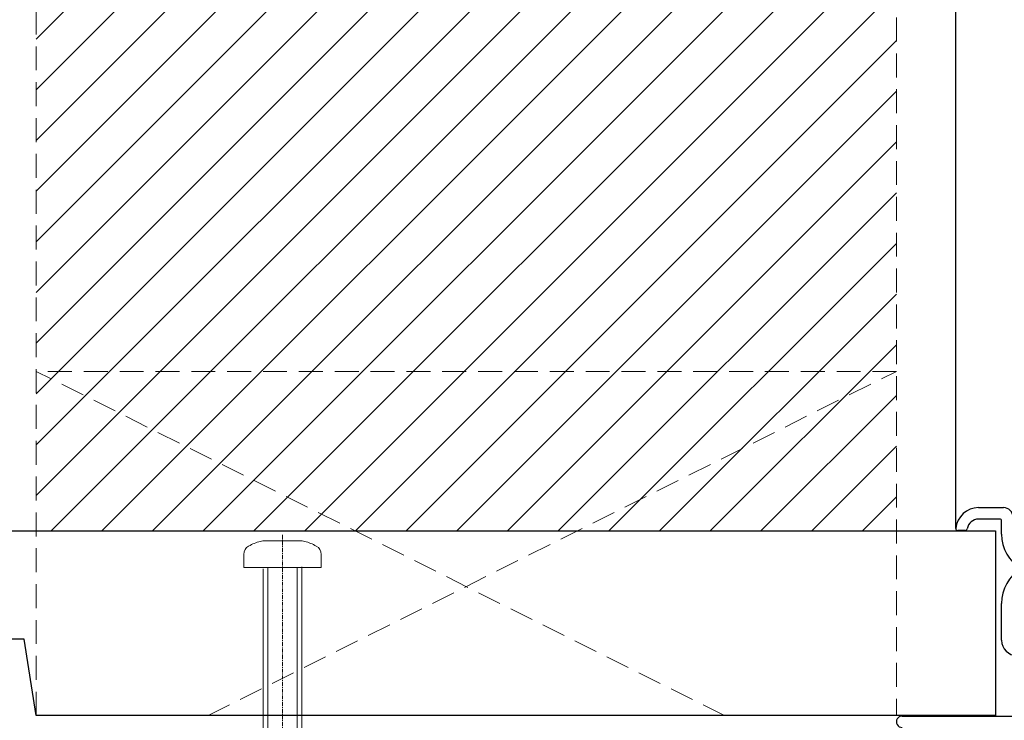
# Model space of a CAD drawing. Units: millimetres. Extents: x -235 to 167, y -90 to 486.
# Drawn here: x -167 to -64, y 336 to 410 of the extents above; entities that cross this region are included whole.
import ezdxf

# ---------------------------------------------------------------- set-up
doc = ezdxf.new("R2010")
doc.units = ezdxf.units.MM
doc.header["$MEASUREMENT"] = 0
doc.linetypes.add('HIDDEN', pattern=[0.375, 0.25, -0.125])
doc.linetypes.add('mp001273$0$DASHDOT', pattern=[0.7, 0.4, -0.1, 0.1, -0.1])
doc.layers.add('MASONS Hidden (00134167)', color=7, linetype='HIDDEN', lineweight=18, true_color=0x7d7d7d)
doc.layers.add('mp001273$0$Fixings (00134143)', color=7, linetype='Continuous', lineweight=9, true_color=0xa9dac0)
doc.layers.add('MP Hatch (00134168)', color=252, linetype='Continuous', lineweight=5)
doc.layers.add('MP Timber Perimeter (00134144)', color=7, linetype='Continuous', true_color=0xb69254)
doc.layers.add('mp001270$0$Detail Flashings Perimeter (00134165)', color=7, linetype='Continuous', true_color=0x77bec0)

# ---------------------------------------------------------------- blocks, each defined once
blk = doc.blocks.new('mp001270')
at = {"layer": 'mp001270$0$Detail Flashings Perimeter (00134165)'}
for p, q in [((-4.79, 9.77), (-4.79, 104.41)), ((-2.4, 11.96), (0.2, 11.96)), ((-0.2, 10.76), (-2.4, 10.76)), ((0, 9.19), (0, 10.56)), ((-3.79, 9.56), (-4.59, 9.56)), ((0, -1.92), (0, 1.92)), ((-10.4, -9.84), (2.5, -9.84))]:
    blk.add_line(p, q, dxfattribs=at)
for centre, major_axis, start_param, end_param in [((-2.4, 9.56), (-2.4, 0), -1.570796, -0.091072), ((0.2, 10.96), (-1, 0), 3.141593, 4.712389), ((-2.4, 9.56), (1.2, 0), 1.570796, 2.998202), ((-0.2, 10.56), (0.2, 0), 0, 1.570796), ((-4.59, 9.76), (0.2, 0), 3.05052, 4.712389), ((-3.79, 9.76), (0.2, 0), 4.712389, 6.139794), ((4.2, 9.16), (-4.2, 0), -0.007559, 1.029697), ((4.2, 1.96), (4.2, 0), 2.111896, 3.149152), ((1.6, -1.92), (1.6, 0), 3.141593, 4.712389), ((-10.4, -10.44), (0.6, 0), 1.570796, 4.712389)]:
    blk.add_ellipse(centre, major_axis=major_axis, ratio=0.999937, start_param=start_param, end_param=end_param, dxfattribs=at)
blk = doc.blocks.new('mp001273$0$rawl_screw_large')
at = {"linetype": 'mp001273$0$DASHDOT'}
blk.add_line((0, 69.14), (0, 3.41), dxfattribs=at)
at = {"linetype": 'Continuous'}
for p, q in [((-1.53, 65.73), (-1.53, 8.07)), ((1.53, 65.73), (1.53, 8.07)), ((1.87, 31.17), (1.87, 31.17)), ((0.36, 28.74), (0.36, 28.74)), ((0.75, 4.48), (0.75, 4.48)), ((3.56, 3.49), (3.56, 3.49))]:
    blk.add_line(p, q, dxfattribs=at)
blk.add_lwpolyline([(1.8, 68.53, -0.066677), (2.32, 68.46, -0.062345), (3.54, 67.96, -0.270155), (4.05, 67.09), (4.05, 65.73), (-4.05, 65.73), (-4.05, 67.09, -0.270155), (-3.54, 67.96, -0.062345), (-2.32, 68.46, -0.066677), (-1.8, 68.53)], format="xyb", close=True)
blk.add_lwpolyline([(-2.03, 65.59), (-2.03, 8.93), (0, 5.41), (2.03, 8.93), (2.03, 65.81)])
blk.add_lwpolyline([(-3.57, 40), (3.57, 40), (3.57, 1.93), (0, 0), (-3.57, 1.93)], close=True, dxfattribs=at)
for points in [[(3.07, 40), (3.07, 32.59), (2.17, 31.39, 0.162386), (2.07, 31.09), (2.07, 28.48, 0.414214), (2.57, 27.98), (2.64, 27.98), (2.64, 26.01, -0.236093), (2.44, 25.61), (1.78, 25.12, 0.236093), (1.58, 24.72), (1.58, 22.8, 0.618001), (2.38, 22.4), (2.64, 22.6), (2.64, 20.38, -0.236093), (2.44, 19.98), (1.78, 19.49, 0.236093), (1.58, 19.09), (1.58, 17.17, 0.618001), (2.38, 16.77), (2.64, 16.96), (2.64, 14.74, -0.236093), (2.44, 14.34), (1.78, 13.85, 0.236093), (1.58, 13.45), (1.58, 11.53, 0.618001), (2.38, 11.13), (2.64, 11.32), (2.64, 9.1, -0.236093), (2.44, 8.7), (1.78, 8.21, 0.236093), (1.58, 7.81), (1.58, 5.89, 0.618001), (2.38, 5.49), (2.64, 5.69), (2.64, 3.86, -0.472976), (0.25, 1.9), (0.25, 33.37), (-0.25, 33.37), (-0.25, 1.9, -0.472976), (-2.64, 3.86), (-2.64, 5.69), (-2.38, 5.49, 0.618001), (-1.58, 5.89), (-1.58, 7.81, 0.236093), (-1.78, 8.21), (-2.44, 8.7, -0.236093), (-2.64, 9.1), (-2.64, 11.32), (-2.38, 11.13, 0.618001), (-1.58, 11.53), (-1.58, 13.45, 0.236093), (-1.78, 13.85), (-2.44, 14.34, -0.236093), (-2.64, 14.74), (-2.64, 16.96), (-2.38, 16.77, 0.618001), (-1.58, 17.17), (-1.58, 19.09, 0.236093), (-1.78, 19.49), (-2.44, 19.98, -0.236093), (-2.64, 20.38), (-2.64, 22.6), (-2.38, 22.4, 0.618001), (-1.58, 22.8), (-1.58, 24.72, 0.236093), (-1.78, 25.12), (-2.44, 25.61, -0.236093), (-2.64, 26.01), (-2.64, 27.98), (-2.57, 27.98, 0.414214), (-2.07, 28.48), (-2.07, 31.09, 0.162386), (-2.17, 31.39), (-3.07, 32.59), (-3.07, 40)], [(-2.09, 22.3), (-2.5, 25.15), (-3.04, 28.45, 1), (-3.53, 28.37), (-2.99, 25.07), (-2.64, 22.6)], [(2.09, 22.3), (2.5, 25.15), (3.04, 28.45, -1), (3.53, 28.37), (2.99, 25.07), (2.64, 22.6)]]:
    blk.add_lwpolyline(points, format="xyb", dxfattribs=at)
blk = doc.blocks.new('mp001273')
at = {"layer": 'mp001273$0$Fixings (00134143)'}
blk.add_blockref('mp001273$0$rawl_screw_large', (-64.22, -40.15), dxfattribs=at)

msp = doc.modelspace()

# ---------------------------------------------------------------- hatches: boundary and pattern name
at = {"layer": 'MP Hatch (00134168)'}
h = msp.add_hatch(dxfattribs=at)
h.set_pattern_fill('ANSI31', color=256, scale=30, style=0)
h.paths.add_polyline_path([(-75.07, 443.8, -0.198912), (-86.77, 442.47, 0.131652), (-107.96, 445), (-107.96, 441.07), (-109.91, 444.44, -0.065543), (-120.67, 445.51, 0.131652), (-144.96, 440.45, -0.267949), (-165.07, 443.8), (-165.07, 356.24), (-75.07, 356.24)])

# ---------------------------------------------------------------- linework, layer by layer
at = {"layer": 'MASONS Hidden (00134167)', "ltscale": 10}
for p, q in [((-165.04, 336.92), (-165.07, 451.18)), ((-75.07, 451.18), (-75.07, 336.92)), ((-93.06, 336.92), (-165.07, 372.93)), ((-75.07, 372.93), (-165.07, 372.93)), ((-147.08, 336.92), (-75.07, 372.93))]:
    msp.add_line(p, q, dxfattribs=at)
at = {"layer": 'MP Timber Perimeter (00134144)'}
msp.add_lwpolyline([(-64.7, 336.92), (-165.04, 336.92), (-166.32, 344.92), (-176.32, 344.92), (-176.32, 336.92), (-186.32, 336.92), (-186.32, 356.24), (-64.7, 356.24)], close=True, dxfattribs=at)

# ---------------------------------------------------------------- block references
for name, p in [('mp001270', (-64.07, 346.72)), ('mp001273', (-75.07, 326.84))]:
    msp.add_blockref(name, p)

doc.saveas('drawing.dxf')
